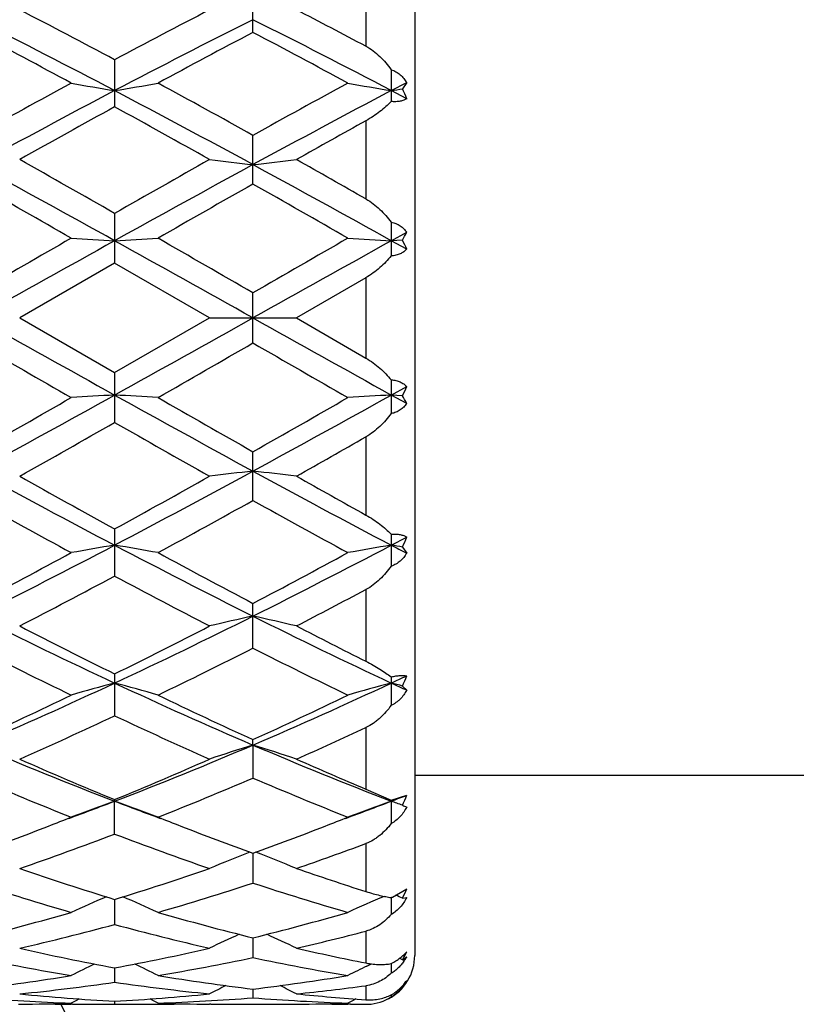
# Model space of a CAD drawing. Units: inches. Extents: x 0 to 11, y 0 to 8.5.
# Drawn here: x 5 to 5.2, y 4.7 to 5 of the extents above; entities that cross this region are included whole.
import ezdxf

# ---------------------------------------------------------------- set-up
doc = ezdxf.new("R2010")
doc.units = ezdxf.units.IN
doc.header["$LTSCALE"] = 0.605
doc.header["$MEASUREMENT"] = 0
doc.layers.get('0').update_dxf_attribs({"linetype": 'CONTINUOUS'})

msp = doc.modelspace()

# ---------------------------------------------------------------- linework, layer by layer
at = {"color": 7, "linetype": 'Continuous'}
for p, q in [((5.0827032367, 5.0371843711), (5.0827032367, 4.7233843711)), ((5.0707032367, 4.964789875), (5.0707032367, 4.9471233841)), ((5.0428980058, 4.9505297149), (5.0428980058, 4.9615424694)), ((5.0088591796, 4.94380355), (5.0088591796, 4.9322226806)), ((5.0769370321, 4.941358687799999), (5.0769370321, 4.9335143147)), ((5.0769370288, 4.9362046673), (5.0807252263, 4.938189407099999)), ((5.0807252263, 4.938189407099999), (5.079687836600001, 4.9366679931)), ((5.0807252263, 4.9342105313), (5.0769370288, 4.9362046673)), ((5.0707032367, 4.9287868383), (5.0707032367, 4.9095504232)), ((5.0428980058, 4.9132137636), (5.0428980058, 4.9252051613)), ((5.0088591796, 4.9059997967), (5.0088591796, 4.893759024)), ((5.0769370321, 4.9038293699), (5.0769370321, 4.8955380073)), ((5.0769370288, 4.8992655635), (5.0807252263, 4.9013667693)), ((5.079687836600001, 4.8994228316), (5.0769370288, 4.8992655635)), ((5.0807252263, 4.897161168399999), (5.0769370288, 4.8992655635)), ((5.008859179, 4.8937590243), (4.9854949284, 4.8802843711)), ((5.0322234906, 4.8802843711), (5.008859179, 4.8937590243)), ((5.0707032367, 4.890169021), (5.0535731471, 4.8802843711)), ((5.0707032367, 4.890169021), (5.0707032367, 4.8703997219)), ((5.0428980058, 4.8741225802), (5.0428980058, 4.8864461617)), ((4.9854949284, 4.8802843711), (5.0088591796, 4.8668097182)), ((5.0088591796, 4.8668097182), (5.0322234906, 4.8802843711)), ((5.0322234906, 4.8802843711), (5.0535731471, 4.8802843711)), ((5.0535731471, 4.8802843711), (5.0707032367, 4.8703997219)), ((5.0088591796, 4.8668097182), (5.0088591796, 4.854568945500001)), ((5.0769370321, 4.865030735), (5.0769370321, 4.8567393724)), ((5.0769370288, 4.8613031787), (5.0807252263, 4.8634075739)), ((5.0807252263, 4.859201973), (5.0769370288, 4.8613031787)), ((5.079687836600001, 4.8611459107), (5.0769370288, 4.8613031787)), ((5.0707032367, 4.8510183196), (5.0707032367, 4.8317819046)), ((5.0428980058, 4.8353635805), (5.0428980058, 4.847354978399999)), ((5.0088591796, 4.8283460617), (5.0088591796, 4.8167651922)), ((5.0769370288, 4.8243640749), (5.0807252263, 4.826358211000001)), ((5.0769370321, 4.8270544276), (5.0769370321, 4.8192100544)), ((5.079687836600001, 4.8239007492), (5.0807252263, 4.8223793352)), ((5.0707032367, 4.8134453587), (5.0707032367, 4.795778867799999)), ((5.0428980058, 4.7990262723), (5.0428980058, 4.8100390272)), ((5.0088591796, 4.792682412900001), (5.0088591796, 4.7823857743)), ((5.0769370321, 4.7919477602), (5.0769370321, 4.7849732687)), ((5.079687836600001, 4.7896952433), (5.0807252263, 4.7886783728)), ((5.0707032367, 4.7794757063), (5.0707032367, 4.7643315445)), ((5.042898097, 4.7751887264), (5.0428980058, 4.7765100207)), ((5.042898097, 4.7751887264), (5.0428980058, 4.7670696093)), ((5.0827032367, 4.7677843711), (5.197003236700001, 4.7677843711)), ((5.0707032367, 4.7643315441), (5.0769370321, 4.7616033423)), ((5.0088591796, 4.7532840951), (5.0088591796, 4.7617414083)), ((5.0769370321, 4.7616033423), (5.0807252263, 4.7628216193)), ((5.0769370321, 4.7616033423), (5.0769370321, 4.7558747292)), ((5.0707032367, 4.750940675), (5.0707032367, 4.7391352682)), ((5.0428980903, 4.748575547), (5.0428980058, 4.741216383299999)), ((5.0772155908, 4.737787439), (5.0807252263, 4.7397596645)), ((5.0088591012, 4.7371910588), (5.0088591796, 4.7310290336)), ((5.0769370295, 4.7376570281), (5.0769370321, 4.7334831457)), ((5.079687836600001, 4.7375160287), (5.0807252263, 4.7376425489)), ((5.0707032367, 4.7293785959), (5.0707032367, 4.721548376499999)), ((5.0428980661, 4.727741475299999), (5.0428980058, 4.7228603486)), ((5.079687836600001, 4.722355314800001), (5.0789680519, 4.7226972183)), ((5.079687836600001, 4.722355314800001), (5.0807252263, 4.7230590419)), ((5.0088591297, 4.7203548661), (5.0088591796, 4.716820366)), ((5.070951980799999, 4.7207984157), (5.0720471211, 4.7213293928)), ((5.0769370306, 4.7213997838), (5.0769370321, 4.7190056543)), ((5.0428980361, 4.7151310152), (5.0428980058, 4.7129910837)), ((5.0707032367, 4.7159518862), (5.0707032367, 4.7125189834)), ((5.079687836600001, 4.7157085972), (5.07955252, 4.7157756729)), ((5.0769370318, 4.7137080871), (5.0769370321, 4.7132227402)), ((4.9852038539, 4.7114004705), (4.9854977361, 4.7114035661)), ((4.9984754068, 4.711400473899999), (4.9981808088, 4.7114029081)), ((5.0088591675, 4.7121405896), (5.0088591796, 4.7114240853)), ((5.0192436335, 4.7114004748), (5.019536846999999, 4.7114035632)), ((5.0325136264, 4.7114004726), (5.0322206806, 4.7114028926)), ((5.0365531965, 4.7113843711), (5.049242452, 4.7113843711)), ((5.0532818537, 4.7114004719), (5.053575954599999, 4.7114035696)), ((5.0668966215, 4.7113978489), (5.0662598607, 4.7114028934)), ((5.0705922208, 4.7113843711), (5.0707032367, 4.7113843711))]:
    msp.add_line(p, q, dxfattribs=at)
for radius in [2.127, 2.097]:
    msp.add_circle((5.3455032367, 3.9352843711), radius, dxfattribs=at)
for centre, radius, start, end in [((4.188581215, 3.4118654181), 1.737725634, 61.83312779799999, 62.7034645582), ((5.8598161323, 3.3535050085), 1.8036566154, 117.3123816665, 118.1509051829), ((4.2735610379, 3.4445042967), 1.7009702546, 62.0539669597, 62.7051983566), ((4.1128478462, 3.2311603787), 1.9261390507, 62.27779631460001, 63.41576694649999), ((5.903521194500001, 3.2337782341), 1.9231940986, 116.5831907265, 117.7229045768), ((4.1811251529, 3.2315258489), 1.9257229269, 62.2779907469, 63.4162036164), ((4.0511690959, 3.1930461452), 1.9854169444, 61.51131423470001, 62.2756902017), ((5.929156710700001, 3.2629941201), 1.9061035848, 117.7075241028, 118.5037162657), ((4.1184010502, 3.1913718509), 1.9872923818, 61.51288287810001, 62.2765554014), ((6.2067452608, 2.7124356829), 2.5325851109, 118.5029984445, 119.1061983784), ((5.1558519653, 5.8175555804), 0.8935248217, 259.8365657278, 260.5312869479), ((4.8618148621, 5.8178088853), 0.8937831206999999, 279.4692877684, 280.1637760751), ((3.8588827018, 2.7994877959), 2.4332214362, 60.8823837828, 61.5102238474), ((6.2703432346, 2.7204699535), 2.5233864401, 118.5006455219, 119.1060581695), ((5.2240420555, 5.8182127102), 0.8941912975, 259.8369695709, 260.5311244318), ((6.293512191, 2.4945470416), 2.758989821, 117.7506426689, 118.5523757828), ((3.7262481052, 2.4983645729), 2.754660506, 61.44698049729999, 62.2499754131), ((6.36173516, 2.4943036443), 2.7592728833, 117.7509528824, 118.5526054484), ((4.925897733399999, 5.8413365173), 0.9176472822, 279.4736536336, 279.6478270538), ((5.050515537, 4.9229055451), 0.0322556668, 20.5167148998, 25.2562628452), ((6.3392273013, 2.5113684999), 2.7623204568, 118.7907714387, 119.3452298482), ((3.6237930115, 2.4129596013), 2.8749077815, 60.6656901426, 61.1984357198), ((6.4682767798, 2.4021648188), 2.8873916668, 118.9486987742, 119.3378890551), ((3.0943128921, 1.5535697987), 3.8606054419, 60.2696537528, 60.6681796656), ((7.0803546057, 1.2765046904), 4.1790343414, 119.3469403378, 119.7151004696), ((5.187521229800001, 6.203986434), 1.2941030208, 263.1076576405, 263.5834775252), ((4.8983392938, 6.203490275399999), 1.2936027812, 276.4161469675999, 276.8921703727), ((3.2427488249, 1.6963852204), 3.696734769, 60.3646579694, 60.66965398560001), ((2.7015104751, 0.7450901829000001), 4.751950153, 60.9509460135, 61.4193642747), ((7.3129555647, 0.7509831047), 4.7452194401, 118.5801922464, 119.0492753917), ((2.7687714497, 0.7435847055), 4.7536629807, 60.9511487566, 61.4193975195), ((2.4064184998, 0.3815630115), 5.2088911926, 60.16092778569999, 60.45675741239999), ((7.3700069889, 0.8045933846), 4.7218849668, 119.5270721838, 119.8534169377), ((2.4683895293, 0.3706193159), 5.2214230063, 60.16254371180001, 60.45766988340001), ((5.0572562255, 4.9126423176), 0.0260371272, 329.4881358599, 334.3383067822), ((10.5644133784, -4.7985134327), 11.1822176121, 119.8529122609, 119.9910336359), ((12.9037761402, -9.298728084), 16.2453912701, 119.0766259028, 119.2140813461), ((5.151866439, 7.4255337364), 2.5303126774, 266.517900711, 266.7600500511), ((-2.8591949611, -9.2505837507), 16.1902596821, 60.78573474109999, 60.9236584691), ((4.8658020965, 7.4262541368), 2.5310347312, 273.2401499016, 273.4822186633), ((0.263961465, -3.3902955605), 9.5573368674, 59.9981440454, 60.159749823), ((10.5417840626, -4.641397656100001), 11.0007979566, 119.8504993237, 119.9909016156), ((12.9558288169, -9.269945799), 16.2124485025, 119.0765620884, 119.21429688), ((5.2200537563, 7.4274214334), 2.5322034871, 266.5180415787, 266.7599932599001), ((5.0527917628, 4.8857172726), 0.0301867708, 22.2781322914, 27.0022405516), ((10.6412698139, 15.0019364405), 11.5998488164, 240.7583943463, 240.9508984047), ((-0.6118752193, 14.9810179556), 11.575892199, 299.0488520178, 299.2417547721), ((10.6930035952, 14.9725949102), 11.5662623244, 240.7580389539, 240.9511020777), ((9.630996999, 12.9372606635), 9.31097069, 239.9950862195, 240.160966175), ((-0.651727243, 14.7419427029), 11.3930957467, 299.8532696115, 299.9888359862), ((9.679883089, 12.9043272622), 9.2728538162, 239.9960174804, 240.1625829667), ((5.0528948851, 4.8748041691), 0.0300734147, 332.9888510521, 337.730776105), ((2.629465072, 8.9878233368), 4.758589116600001, 299.5292446201, 299.8530684831), ((2.9466592677, 8.569828105800001), 4.2433270937, 298.5525622467, 299.077127465), ((5.151866439, 2.3350350059), 2.5303126774, 93.23994994889999, 93.48209928899999), ((4.8658020115, 2.3343131389), 2.5310362003, 86.51778143370001, 86.759850055), ((7.0697469814, 8.567460217699999), 4.2406200668, 240.9228158797, 241.4477164822), ((7.5747377601, 9.315048605), 5.1352214054, 240.1597166539, 240.4597937024), ((2.6808368767, 9.0173367532), 4.7925025592, 299.5291241356, 299.8506636401), ((3.0123120307, 8.574254956), 4.2483746637, 298.5527562793, 299.0766974445), ((5.2200537562, 2.3331473092), 2.5322034867, 93.2400067401, 93.48195842129999), ((5.0569080736, 4.8477406321), 0.0264314037, 25.6978892863, 30.4756680717), ((2.9604687849, 8.443268287999999), 4.1321503089, 299.3449160004, 299.7172526224), ((6.9474948354, 8.2495316087), 3.9094858601, 240.2722079519, 240.6657518355), ((3.1496855039, 8.2287871645), 3.8858244298, 299.3377682543, 299.6279227087001), ((6.2078542795, 7.1059452138), 2.5774408405, 241.4193875921, 242.2775939562), ((6.407038962200001, 7.3711941379), 2.9018930103, 240.6681051603, 241.1958955602), ((3.8119388208, 7.1020664648), 2.5730420899, 297.7216843372, 298.5813597524), ((3.6883750554, 7.231425127300001), 2.7419823701, 298.7886513079, 299.3472234321), ((5.187521229800001, 3.5565823081), 1.294103021, 96.41652247479999, 96.8923423595), ((4.8983393362, 3.5570788351), 1.2936024104, 83.1078295331, 83.5838530746), ((6.274622679099999, 7.103472172899999), 2.5746426236, 241.4186503677, 242.2777913015), ((6.5247379964, 7.459664729299999), 3.0033290234, 240.6696243489, 241.0437906776), ((6.151099908200001, 6.9469337048), 2.4170977633, 240.8793904017, 241.5114111048), ((3.8058769571, 7.057483330499999), 2.5432336221, 298.5033551988, 299.1040366409), ((6.2179681141, 6.944842058300001), 2.4146820096, 240.880315108, 241.5129825636), ((5.0503984018, 4.8377126444), 0.0323827028, 334.7530389573001, 339.4739832978), ((4.1564669445, 6.444364050700001), 1.830565974, 296.554525516, 297.7519112229), ((5.1558519653, 3.9430131619), 0.8935248218, 99.46871305209999, 100.1634342722), ((4.8618148341, 3.9427596931), 0.893783287, 79.8362240142, 80.5307121916), ((5.8604346361, 6.442783874), 1.8287873251, 242.2476768754, 243.4462278213), ((4.2238864232, 6.4456699602), 1.8320284138, 296.5546898259, 297.7511158108), ((5.2240420555, 3.9423560321), 0.8941912975, 99.46887556819998, 100.1630304291), ((4.925897733399999, 3.919232225), 0.9176472822, 80.3521729462, 80.5263463664), ((6.0771150546, 6.7287583784), 2.151063399, 242.2917773314, 242.4056899893), ((4.0858213744, 6.5026424138), 1.9118644554, 297.7096053551001, 298.5033885699001), ((5.961549057899999, 6.5582257598), 1.9748611616, 241.5101439707, 242.2786151658), ((4.1513858442, 6.5074355161), 1.917276395, 297.7095009657, 298.5010620695), ((4.1619109895, 6.3994343256), 1.7950383898, 297.3104309301, 298.1529786809), ((5.8335942693, 6.357185415), 1.7473071943, 241.8355739405, 242.7011397744), ((4.2540878744, 6.3532807724), 1.7429726766, 297.3026498661, 297.9381876346), ((5.605191506900001, 6.066624420599999), 1.4086373954, 243.4163215734, 244.9543698378), ((4.4135426246, 6.0645198053), 1.4063005753, 295.0444294769, 296.5850378454), ((5.1932331, 4.1200459807), 0.7031194908, 102.3458074661, 103.2378067582), ((5.672764039600001, 6.0655531701), 1.407453132, 243.4152047161, 244.9545526605), ((4.8926303192, 4.1203126443), 0.7028446203000001, 76.76251466, 77.6548980775), ((5.6715520501, 6.1338844152), 1.4959895226, 242.7033534177, 243.7058522678), ((4.3672717294, 6.0920978127), 1.4491772968, 296.2778955667, 297.3127807347), ((5.7528183064, 6.1595439275), 1.5248396986, 242.7051539269, 243.4271336103), ((5.5826649762, 5.998741046799999), 1.3449127955, 243.130587417, 244.2409951324001), ((4.4168182726, 6.0356595533), 1.3860871917, 295.7746364407, 296.8520721699), ((5.6504221977, 5.9981541249), 1.3442444905, 243.1314765827, 244.2424637346), ((4.5278475557, 5.8183851275), 1.1349200387, 293.1934097648, 295.0765375866), ((5.162975158, 4.2153441253), 0.5953880301, 105.001824693, 106.0681230972), ((4.8546886454, 4.2151768069), 0.595563717, 73.9313538837, 74.9972905633), ((5.4893681676, 5.8172748152), 1.1337014336, 244.9226790072, 246.8078316773), ((4.5956199057, 5.8190922463), 1.1356902479, 293.1935346095, 295.0753768286), ((5.2311702044, 4.214916896), 0.5958307742, 105.00207307, 106.0675040283), ((4.530913072200001, 5.95978869), 1.2905500151, 295.0300787664, 295.2158338481), ((4.9192187877, 4.2021673264), 0.60904792, 74.7236288195, 74.9917175458), ((5.6097720428, 5.931520340700001), 1.2593563029, 244.9694728567, 245.1595384281), ((5.050435580299999, 4.8032074359), 0.032222257, 335.2068561027999, 340.055332213), ((4.4943197963, 5.8309425882), 1.1587532007, 294.4985442563, 295.7746507548), ((5.534159723099999, 5.8539173828), 1.1841219105, 244.239817455, 245.4886008609), ((4.561603588500001, 5.8326893409), 1.1606718195, 294.4984624219, 295.7724920092), ((4.535629820400001, 5.787875807100001), 1.1112858459, 293.8795305654, 295.2038097267), ((5.473480160299999, 5.76902532), 1.0905641883, 244.7836635818, 246.1331092565), ((4.6128245142, 5.767685113400001), 1.0891330299, 293.8709768026, 294.8602609944), ((5.348228370899999, 5.645463924), 0.9470020375, 246.7773249963, 249.0003816469), ((4.6651613175, 5.6561112369), 0.9584933720000001, 291.0130920713, 293.2095001654), ((5.2013924535, 4.2696367928), 0.5298143247, 107.4066027889, 108.6205114391), ((4.8844750533, 4.2698345081), 0.5296043303, 71.3799244513, 72.5943601022), ((5.4160542645, 5.644814268999999), 0.9463055054999999, 246.7758373584, 249.0005400986), ((5.381714603, 5.6673218807), 0.9793350594, 246.1351705902, 247.6215232441), ((4.6444504888, 5.6475418374), 0.9578288439, 292.3617345829, 293.8814656693), ((5.455118875599999, 5.6794508873), 0.9925818832, 246.1372756461, 247.2141075362), ((5.3327236658, 5.6014562353), 0.9079073223, 246.783466233, 248.3784773537), ((4.6775317742, 5.6195767588), 0.9275025187999999, 291.6375975992, 293.1989325873), ((5.4006933574, 5.6012365891), 0.907662968, 246.784280778, 248.3797647891), ((4.7011028628, 5.5635959853), 0.8592426401000001, 290.1832940501, 290.9879435017), ((5.1717206668, 4.3022807664), 0.4871106753, 109.5325337688, 110.8705611197), ((4.8459394538, 4.3021454859), 0.4872575767, 69.12878464479999, 70.46635242149999), ((5.316275808, 5.5626463529), 0.8582344141, 249.0105101741, 249.8161799779), ((4.7697691741, 5.5620498643), 0.8575886611, 290.1821951562, 290.9882328887), ((5.239921798, 4.3019411033), 0.4874716729, 109.532843961, 110.8697853674), ((4.7587680907, 5.5909288632), 0.8884919834, 290.9835534372, 291.2454226801), ((4.9110187038, 4.2938330516), 0.4960939351, 70.12347042159999, 70.46093953100001), ((5.053085990500001, 4.7730894679), 0.0294848447, 334.4515611773, 339.6202007758), ((5.1701019846, 4.9639810086), 0.2227796399, 246.0558691659, 246.3474654591), ((4.6832513002, 5.552248941), 0.8549374134000001, 291.2128981895999, 291.615055364), ((5.335235654, 5.5541879699), 0.8570234755, 248.3848828067, 248.7860950272), ((4.7516097088, 5.5515841213), 0.8542163045000001, 291.211691443, 291.6140391982), ((4.7007589501, 5.5066304877), 0.8060751088, 289.8765446114, 291.226044751), ((5.3203872755, 5.5158187901), 0.8158814473999999, 248.7831647853, 250.1164366387), ((4.7684388496, 5.5077285951), 0.807242978, 289.8766132064, 291.2243688368), ((4.7276352671, 5.491837528500001), 0.7902835329000001, 289.0435978089, 290.8456655671), ((5.2862860295, 5.4813755665), 0.7791552142, 249.1415101877, 250.9693224464), ((5.2100938442, 4.3217821511), 0.4588974174, 111.4667718945, 112.8054788108), ((4.8757807859, 4.3219571076), 0.4587059076, 67.1950309938, 68.5343567484), ((4.7996451284, 5.4808145167), 0.7785809675, 289.0347821096, 290.3738213651), ((5.220348066600001, 5.4257579641), 0.7203137479999999, 250.9712330572, 252.9259968217), ((4.8008997231, 5.4149303672), 0.7089271256, 287.0582576387, 289.0444260786), ((5.2906957559, 5.432423658899999), 0.7273551411, 250.9734266096, 252.394857611), ((5.1874133707, 5.3892114323), 0.6819774959, 251.836445605, 253.8906080496), ((4.8272320716, 5.3992012133), 0.6924274915, 286.1242607453, 288.1474537689), ((5.2554569682, 5.3891330344), 0.6818924393000001, 251.8371322213, 253.8916130904), ((5.0578582236, 4.7489710312), 0.0246525676, 332.311936231, 338.0592643800999), ((5.1798073299, 4.3339411636), 0.4393681742, 113.1862112058, 114.4170092265), ((4.8378435118, 4.3338075454), 0.4395174605, 65.58226045, 66.8125592797), ((5.2480692008, 4.3335199589), 0.4398274290999999, 113.1436687464, 114.4160559218), ((5.060660799, 4.7727916399), 0.0387215083, 294.8561108012, 295.3112128835), ((4.9032138342, 4.3275388184), 0.4463455908, 66.7106201042, 66.9360761836), ((4.8227995132, 5.340743266), 0.6315707296, 283.9280025738, 286.1226895678), ((5.196781403999999, 5.3477060268), 0.638777075, 253.8901858587, 256.0601499177), ((4.8907747616, 5.3411577184), 0.6319976068, 283.9279912498, 286.1212645696), ((4.8474217194, 5.3281310635), 0.6185409342, 282.8984675405, 285.1292414236), ((5.168822893500001, 5.3222277077), 0.6124575593, 254.8597107229, 257.1126506616), ((4.9169980476, 5.3219564325), 0.612187698, 282.8907946978, 284.5411500017), ((5.2173398133, 4.3406232388), 0.4268085596, 114.629053174, 115.7040096205), ((4.8685487561, 4.3408049043), 0.4266049975, 64.29653328170001, 65.3720661463), ((5.1151581493, 5.2919904412), 0.5814349452, 257.1143748874001, 259.4658363496), ((4.9037445821, 5.28627788), 0.5756021466, 280.5222157629, 282.8975147171), ((5.1840236307, 5.2955133898), 0.5850447403, 257.1161572751, 258.8314855254), ((5.090020512200001, 5.272790533), 0.5618667515, 258.1686569113, 260.5928194161), ((4.926736542, 5.277936932799999), 0.5671009606, 279.4179410228, 281.8197719782), ((5.1580918155, 5.2727826966), 0.5618578131, 258.1691508538, 260.5934319381), ((5.0707032367, 4.7233843711), 0.012, 297.4885257685, 360), ((5.0638130209, 4.7321805937), 0.0186693835, 328.2457074223, 334.9419523732001), ((5.0696546824, 4.7292591635), 0.0126885164, 324.9572049706, 330.7487427182), ((5.185868229800001, 4.344758654100001), 0.4182022431, 115.7922909622, 116.6660213981), ((4.8317714117, 4.3446158073), 0.4183649079, 63.33321072840001, 64.2065373902), ((5.2538898961, 4.3448597339), 0.4180863228, 115.9483125977, 116.6652546382), ((4.9102341999, 5.248878282), 0.5376406775, 276.8995144491, 279.4149862694), ((5.1079557973, 5.2521903543), 0.5409854073, 260.593044003, 263.0930106448), ((4.9782876934, 5.2490771954), 0.5378410332, 276.8995483329, 279.4141679214), ((5.0697852076, 4.7237128061), 0.0127330052, 321.0516923408, 329.2252995896), ((4.9323445467, 5.2431728097), 0.5318847467, 275.7350463638, 278.2710187238), ((5.0850504952, 5.2405418865), 0.529234681, 261.7226458112, 264.2713253347), ((5.221963429100001, 4.346430696700001), 0.4136084304, 116.6853529957, 117.3060200339), ((4.8639370543, 4.3466230408), 0.4133898807, 62.6945395545, 63.3155788259), ((5.0007449035, 5.240381605500001), 0.5290753243999999, 275.7305407572, 277.5983328586), ((5.0708116242, 4.7232247253), 0.0117291549, 306.3472996519, 318.257928514), ((5.0706975818, 4.7233282724), 0.0118831871, 318.251493313, 323.716257252), ((5.0724180559, 4.7228293968), 0.0101763283, 319.6198230459, 324.7183843453), ((5.070602571499999, 4.723397530400001), 0.0120007604, 323.7181528159, 327.5116975117), ((5.0154191121, 5.2237702906), 0.5123901285, 265.4554330042, 268.0723524488), ((5.0369594333, 5.2266660854), 0.5152921784000001, 264.2680612192, 266.8739579998), ((5.1885277, 4.3479659084), 0.4105016768, 117.3159590377, 117.6252475778), ((4.9807685948, 5.2265429539), 0.5151687028999999, 273.12571505, 275.732243151), ((4.8291010841, 4.347808164), 0.4106826464, 62.3739718831, 62.68309393939999), ((5.002293514100001, 5.2238858829), 0.5125058245, 271.9277746413, 274.5441566532), ((5.083421094599999, 5.2224504362), 0.5110684418, 265.4521907903, 268.0759699561), ((5.105292622099999, 5.2296946506), 0.5183310682, 264.2734533967, 266.1736816807), ((5.256705319, 4.3477626029), 0.4107276775, 117.3154305783, 117.6243242458), ((5.0707274255, 4.7228020313), 0.0114165708, 272.3553314984, 302.9876341588), ((5.070892447099999, 4.7231129702), 0.0115911025, 301.4319084264, 302.7122806534), ((5.0708564559, 4.7231691418), 0.0116578154, 302.7119196893, 306.3317389349001), ((5.3455032367, 4.8802843711), 0.496062, 199.9049000918, 250.0951800465), ((4.9811584721, 5.21864991), 0.5072655711, 270.4901267577, 271.9233555467), ((5.0025179118, 5.2184394045), 0.5070550455, 268.7932847239, 269.5099137105), ((5.3455032367, 4.8802843711), 0.3885, 205.7625884724, 244.2374834490001), ((5.0025151629, 5.2181304826), 0.5067461113, 269.543235918, 269.999995524), ((5.0025148756, 5.2181539795), 0.5067696082, 270.0000280051, 270.7173107844), ((5.0152039185, 5.2182237219), 0.5068393506000001, 269.2827386234, 269.9999695599), ((5.0152036416, 5.2181663953), 0.5067820239999999, 270.0000008631, 270.4567586315), ((5.0365584843, 5.218617615799999), 0.5072332718, 268.0766007933, 269.510006765), ((5.0152016218, 5.218390627200001), 0.5070062651, 270.4899214423, 271.2066790246), ((5.0365532039, 5.2181257701), 0.5067413988, 269.5432518588, 269.9999990963001), ((5.0492424169, 5.2181109494), 0.5067265781, 270.0000039750999, 270.4567455312), ((5.0492360614, 5.2187157767), 0.5073314377, 270.4901342312, 271.9232301178), ((5.0705947946, 5.218357238399999), 0.5069728786, 268.7908973827, 269.5100794283001), ((5.0705922994, 5.2180786263), 0.5066942552, 269.5820978438, 269.9999911156), ((5.0707046837, 4.7231194431), 0.011735069, 269.9929355035, 272.4025841028)]:
    msp.add_arc(centre, radius, start, end, dxfattribs=at)
for points, knots in [([(5.0707032367, 4.9471233836), (5.071327828999999, 4.9467922009), (5.0725269361, 4.9460183799), (5.0741564499, 4.9446292617), (5.075632421, 4.9430670717), (5.0765179636, 4.9419390674), (5.0769370321, 4.941358687799999)], [0, 0, 0, 0, 0.2478279061, 0.4979767079, 0.7490525989, 1, 1, 1, 1]), ([(5.0769370321, 4.941358687799999), (5.0771389743, 4.941293830299999), (5.077535025, 4.941143121700001), (5.0781004179, 4.9408570207), (5.0786314892, 4.9405164263), (5.0792904812, 4.939997455), (5.0800223802, 4.9392386663), (5.0805062774, 4.9385488693), (5.0807252263, 4.938189407099999)], [0, 0, 0, 0, 0.1261447732, 0.2514684565, 0.3762237879999999, 0.5007257964999999, 0.7496788440000001, 1, 1, 1, 1]), ([(5.0769370321, 4.9335143147), (5.0765064537, 4.9330878136), (5.0755950773, 4.9322375557), (5.0741158977, 4.931016482), (5.0724843463, 4.9298411357), (5.071314520400001, 4.9291249102), (5.0707032367, 4.9287868383)], [0, 0, 0, 0, 0.2317271275, 0.4762476332, 0.732909719, 1, 1, 1, 1]), ([(5.0807252263, 4.9342105313), (5.0804941946, 4.9340687705), (5.0799738553, 4.9338158636), (5.0790854007, 4.9335672053), (5.078053932, 4.9334536638), (5.0773218338, 4.933478625299999), (5.0769370321, 4.9335143147)], [0, 0, 0, 0, 0.2077491299, 0.4404926054, 0.7038062552, 1, 1, 1, 1]), ([(5.0707032367, 4.9095504226), (5.0713253229, 4.9091966811), (5.0725174825, 4.908397587200001), (5.0741469015, 4.9070068173), (5.0756235237, 4.9054784958), (5.0765152726, 4.9043870812), (5.0769370321, 4.9038293699)], [0, 0, 0, 0, 0.2521618689, 0.5039626461, 0.7536163418999999, 1, 1, 1, 1]), ([(5.0769370321, 4.9038293699), (5.0773329674, 4.9037537593), (5.0780974654, 4.9035279021), (5.0791325776, 4.902969930199999), (5.0800152448, 4.9022414647), (5.0805049624, 4.9016677456), (5.0807252263, 4.9013667693)], [0, 0, 0, 0, 0.2615575963, 0.5129866656000001, 0.7579900941, 1, 1, 1, 1]), ([(5.0807252263, 4.897161168399999), (5.0805014595, 4.8969334986), (5.0799996785, 4.8965058932), (5.0791114145, 4.8960019132), (5.078074714900001, 4.8956573045), (5.0773265324, 4.8955576654), (5.0769370321, 4.8955380073)], [0, 0, 0, 0, 0.2271942523, 0.4662089653, 0.7224382599, 1, 1, 1, 1]), ([(5.0769370321, 4.8955380073), (5.076511499900001, 4.8950322738), (5.075611112, 4.894034587799999), (5.0741332252, 4.8926220118), (5.072502882699999, 4.891303817), (5.0713206729, 4.8905248997), (5.0707032367, 4.890169021)], [0, 0, 0, 0, 0.239905933, 0.4873352712, 0.7413234295000001, 1, 1, 1, 1]), ([(5.0707032367, 4.8703997213), (5.0713206728, 4.8700438426), (5.0725028826, 4.8692649254), (5.0741332251, 4.8679467306), (5.075611112, 4.8665341546), (5.076511499900001, 4.8655364685), (5.0769370321, 4.865030735)], [0, 0, 0, 0, 0.258676529, 0.5126647114, 0.7600940657999999, 1, 1, 1, 1]), ([(5.0769370321, 4.865030735), (5.0773265322, 4.8650110769), (5.0780747144, 4.8649114379), (5.0791114139, 4.8645668294), (5.0799996781, 4.8640628493), (5.0805014594, 4.8636352438), (5.0807252263, 4.8634075739)], [0, 0, 0, 0, 0.2775616173, 0.5337908493, 0.7728056091, 1, 1, 1, 1]), ([(5.0807252263, 4.859201973), (5.0805049626, 4.8589009969), (5.0800152452, 4.858327278), (5.0791325781, 4.8575988125), (5.0780974658, 4.8570408404), (5.0773329676, 4.856814983), (5.0769370321, 4.8567393724)], [0, 0, 0, 0, 0.2420097608, 0.4870131472999999, 0.7384422855, 1, 1, 1, 1]), ([(5.0769370321, 4.8567393724), (5.0765152726, 4.8561816611), (5.0756235238, 4.8550902465), (5.074146901600001, 4.8535619251), (5.072517482599999, 4.8521711552), (5.0713253231, 4.8513720612), (5.0707032367, 4.851018319700001)], [0, 0, 0, 0, 0.2463836569, 0.4960373363, 0.7478380901999999, 1, 1, 1, 1]), ([(5.0707032367, 4.831781904), (5.071314520400001, 4.8314438321), (5.0724843463, 4.8307276066), (5.0741158977, 4.8295522603), (5.0755950773, 4.8283311866), (5.0765064537, 4.8274809287), (5.0769370321, 4.8270544276)], [0, 0, 0, 0, 0.2670902774, 0.5237523672, 0.7682728735, 1, 1, 1, 1]), ([(5.0769370321, 4.8270544276), (5.0773218337, 4.827090117), (5.0780539318, 4.8271150785), (5.079085400299999, 4.8270015371), (5.079973855, 4.8267528788), (5.0804941945, 4.8264999719), (5.0807252263, 4.826358211000001)], [0, 0, 0, 0, 0.2961937059, 0.5595072543, 0.7922507428, 1, 1, 1, 1]), ([(5.0807252263, 4.8223793352), (5.0805062775, 4.8220198732), (5.0800223805, 4.8213300764), (5.0792904818, 4.8205712879), (5.0786314899, 4.8200523164), (5.0781004184, 4.8197117219), (5.0775350252, 4.8194256208), (5.0771389743, 4.819274912), (5.0769370321, 4.8192100544)], [0, 0, 0, 0, 0.2503210067, 0.4992740144, 0.6237760339, 0.7485314284000001, 0.8738551974, 1, 1, 1, 1]), ([(5.0769370321, 4.8192100544), (5.0765179636, 4.8186296749), (5.0756324211, 4.8175016706), (5.07415645, 4.8159394808), (5.0725269362, 4.8145503625), (5.0713278291, 4.8137765414), (5.0707032367, 4.8134453587)], [0, 0, 0, 0, 0.2509473998, 0.5020232743999999, 0.7521720534, 1, 1, 1, 1]), ([(5.0707032367, 4.7957788673), (5.071307647799999, 4.7954767171), (5.0724637364, 4.794859962799999), (5.074096250899999, 4.7938897409), (5.0755762169, 4.7929253381), (5.076500199, 4.7922706623), (5.0769370321, 4.7919477602)], [0, 0, 0, 0, 0.2767410913, 0.5363629483, 0.7775263248000001, 1, 1, 1, 1]), ([(5.0769370321, 4.7919477602), (5.0773204041, 4.7920363058), (5.0780439814, 4.7921790787), (5.079067344599999, 4.7922961594), (5.079948555, 4.7923115519), (5.0804843116, 4.7922585853), (5.0807252263, 4.7922160214)], [0, 0, 0, 0, 0.3090026665, 0.5785983476, 0.8078703771, 1, 1, 1, 1]), ([(5.0807252263, 4.7886783728), (5.0805064219, 4.7882782708), (5.0800240826, 4.7875064142), (5.0792931574, 4.7866362159), (5.0786332706, 4.7860247406), (5.0781027918, 4.7856149943), (5.0775379523, 4.7852592932), (5.0771400686, 4.785061398), (5.0769370321, 4.7849732687)], [0, 0, 0, 0, 0.2536125071, 0.5046794017, 0.6293343356000001, 0.7533744021, 0.8769050026999999, 1, 1, 1, 1]), ([(5.0769370321, 4.7849732687), (5.0765196894, 4.7844003201), (5.0756378515, 4.7832938697), (5.074404352, 4.7820300999), (5.0733385389, 4.781119186000001), (5.0722273499, 4.7802910821), (5.0713276201, 4.779764954), (5.0707032367, 4.7794757063)], [0, 0, 0, 0, 0.2533380022, 0.5048740793, 0.6298063533, 0.754062552, 1, 1, 1, 1]), ([(5.0807252263, 4.7599159135), (5.0805058427, 4.7594953939), (5.0800223199, 4.7586796899), (5.0791492282, 4.757563458), (5.0781265445, 4.756600160400001), (5.0773452272, 4.7560884372), (5.0769370321, 4.7558747292)], [0, 0, 0, 0, 0.2531878925, 0.504833254, 0.7540460321, 1, 1, 1, 1]), ([(5.0769370321, 4.7558747292), (5.0765203909, 4.7553386118), (5.0756392704, 4.7543099129), (5.0744041375, 4.7531555216), (5.0733379053, 4.7523415222), (5.0722241845, 4.7516136901), (5.0713242885, 4.7511712683), (5.0707032367, 4.750940675)], [0, 0, 0, 0, 0.2531877652, 0.5040998815, 0.6287738246, 0.7529647873, 1, 1, 1, 1]), ([(5.0707032367, 4.7391352679), (5.0712964592, 4.7389471645), (5.0724321716, 4.7386078688), (5.0740683033, 4.7381859319), (5.0755510952, 4.7378697122), (5.0764921497, 4.737716064700001), (5.0769370321, 4.7376570495)], [0, 0, 0, 0, 0.2910811845, 0.5542606375, 0.7900935145, 1, 1, 1, 1]), ([(5.0807252263, 4.7376425489), (5.0805046766, 4.7372231236), (5.0800180455, 4.7364046863), (5.0791446362, 4.735272723500001), (5.0781230409, 4.7342729814), (5.0773449033, 4.733721671600001), (5.0769370321, 4.7334831457)], [0, 0, 0, 0, 0.2496327413, 0.5003909985, 0.7510943552, 1, 1, 1, 1]), ([(5.0769370321, 4.7334831457), (5.076519751499999, 4.7330110755), (5.0756353094, 4.7321119981), (5.0741527636, 4.7309358289), (5.0725113845, 4.729980717), (5.0713179217, 4.7295379957), (5.0707032367, 4.7293785959)], [0, 0, 0, 0, 0.2498261759, 0.4988269997999999, 0.748207795, 1, 1, 1, 1]), ([(5.0769370321, 4.7213998324), (5.0773316661, 4.7216148395), (5.0780784569, 4.7220573487), (5.0791003684, 4.722775716), (5.0799787063, 4.7235079464), (5.0804934788, 4.7240194956), (5.0807252263, 4.7242734331)], [0, 0, 0, 0, 0.2823550645, 0.5447693874, 0.7840013642, 1, 1, 1, 1]), ([(5.0707032367, 4.7215483763), (5.0712952194, 4.721431597900001), (5.0724329488, 4.7212558158), (5.0740748305, 4.7211502426), (5.0755631018, 4.7211940842), (5.0764978196, 4.7213164517), (5.0769370321, 4.7213998324)], [0, 0, 0, 0, 0.2886874936, 0.5499635592000001, 0.7861091969, 1, 1, 1, 1]), ([(5.0800430678, 4.7219735682), (5.0798393276, 4.721683715899999), (5.0794029253, 4.721117462400001), (5.0786666703, 4.7203292342), (5.0778460848, 4.7196133192), (5.0772475391, 4.7191964741), (5.0769370321, 4.7190056543)], [0, 0, 0, 0, 0.2458075039, 0.4952053961, 0.7471436123999999, 1, 1, 1, 1]), ([(5.0769370321, 4.7190056543), (5.0765170882, 4.7186214668), (5.075623863500001, 4.7178981528), (5.0741359157, 4.7169928342), (5.0724885818, 4.7163037013), (5.0713095882, 4.7160327517), (5.0707032367, 4.7159518862)], [0, 0, 0, 0, 0.2424339376, 0.4880550508, 0.7394415425, 1, 1, 1, 1]), ([(5.0769370321, 4.713708122), (5.0773367283, 4.7139467465), (5.0780951326, 4.7144560815), (5.0791174535, 4.7153151114), (5.0799948376, 4.7162272191), (5.080498372799999, 4.7168732199), (5.0807252263, 4.7171977917)], [0, 0, 0, 0, 0.2692584708, 0.5272095634, 0.7709516287999999, 1, 1, 1, 1]), ([(5.0707032367, 4.7125189834), (5.071298387300001, 4.7124792207), (5.0724490813, 4.7124781013), (5.0740970563, 4.7126993874), (5.0755893868, 4.7131062486), (5.0765072613, 4.7134923333), (5.0769370321, 4.713708122)], [0, 0, 0, 0, 0.2788657425, 0.536024276, 0.7751677053, 1, 1, 1, 1])]:
    msp.add_open_spline(points, degree=3, knots=knots, dxfattribs=at)

doc.saveas('drawing.dxf')
